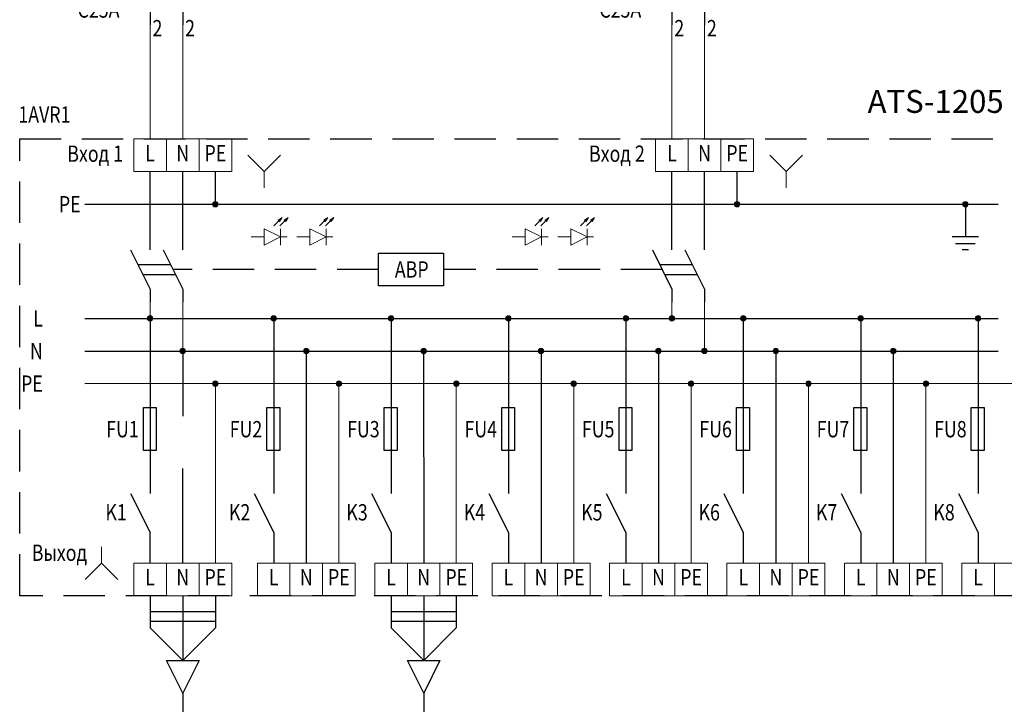
# Model space of a CAD drawing. Units: millimetres. Extents: x 4288 to 5323, y 2147 to 2441.
# Drawn here: x 4506 to 4656, y 2245 to 2350 of the extents above; entities that cross this region are included whole.
import ezdxf
from ezdxf.enums import TextEntityAlignment as Align

# ---------------------------------------------------------------- set-up
doc = ezdxf.new("R2010")
doc.units = ezdxf.units.MM
doc.linetypes.add('DASHED2', pattern=[9.525, 6.35, -3.175])
doc.layers.add('Существующее о', color=7, linetype='Continuous', lineweight=0)
doc.styles.get("Standard").update_dxf_attribs({"font": 'arial.ttf'})
pattern_1 = [(0, (-493.563, 786.5334), (0, 6.985), [5.08, -1.905]), (90, (-493.563, 786.5334), (-6.985, 4e-16), [5.08, -1.905])]
pattern_2 = [(0, (-493.563, 757.476), (0, 6.985), [5.08, -1.905]), (90, (-493.563, 757.476), (-6.985, 4e-16), [5.08, -1.905])]
pattern_3 = [(0, (-486.563, 757.476), (0, 6.985), [5.08, -1.905]), (90, (-486.563, 757.476), (-6.985, 4e-16), [5.08, -1.905])]
pattern_4 = [(0, (-453.563, 757.476), (0, 6.985), [5.08, -1.905]), (90, (-453.563, 757.476), (-6.985, 4e-16), [5.08, -1.905])]
pattern_5 = [(0, (-446.563, 757.476), (0, 6.985), [5.08, -1.905]), (90, (-446.563, 757.476), (-6.985, 4e-16), [5.08, -1.905])]

# ---------------------------------------------------------------- blocks, each defined once
blk = doc.blocks.new('*U6')
for p, q in [((0, -2), (0, 0)), ((5, -2), (5, 0)), ((-3, -2), (0, -8)), ((2, -2), (5, -8)), ((-2.06, -3.88), (-3.13, -4.42)), ((-3.13, -4.42), (-2.01, -6.66)), ((-1.88, -4.25), (3.12, -4.25)), ((-1.12, -5.75), (3.88, -5.75)), ((-0.94, -6.12), (-2.01, -6.66)), ((0, -8), (0, -10)), ((5, -8), (5, -10))]:
    blk.add_line(p, q)
at = {"width": 0.8}
for tag, p in [('НОМЕР_НОМИНАЛ_001', (-9.83, -4.67)), ('НОМЕР_НОМИНАЛ_002', (-9.57, -8.88))]:
    blk.add_attdef(tag, p, '', height=2.5, dxfattribs=at)
blk = doc.blocks.new('*U8')
for p, q in [((0, -2), (0, 0)), ((5, -2), (5, 0)), ((-3, -2), (0, -8)), ((2, -2), (5, -8)), ((-2.06, -3.88), (-3.13, -4.42)), ((-3.13, -4.42), (-2.01, -6.66)), ((-1.88, -4.25), (3.12, -4.25)), ((-1.12, -5.75), (3.88, -5.75)), ((-0.94, -6.12), (-2.01, -6.66)), ((0, -8), (0, -10)), ((5, -8), (5, -10))]:
    blk.add_line(p, q)
at = {"width": 0.8}
for tag, p in [('НОМЕР_НОМИНАЛ_001', (-9.83, -4.67)), ('НОМЕР_НОМИНАЛ_002', (-9.57, -8.88))]:
    blk.add_attdef(tag, p, '', height=2.5, dxfattribs=at)

msp = doc.modelspace()

# ---------------------------------------------------------------- hatches: boundary and pattern name
at = {"lineweight": 0}
h = msp.add_hatch(dxfattribs=at)
h.set_pattern_fill('ANGLE', color=256)
h.set_pattern_definition(pattern_1)
h.paths.add_polyline_path([(4545.73, 2348.24), (4545.13, 2347.87), (4545.25, 2347.76)])
h.paths.add_polyline_path([(4545.73, 2348.24), (4545.25, 2347.76), (4545.36, 2347.64)])
h = msp.add_hatch(dxfattribs=at)
h.set_pattern_fill('ANGLE', color=256)
h.set_pattern_definition(pattern_1)
h.paths.add_polyline_path([(4546.66, 2348.24), (4546.06, 2347.87), (4546.17, 2347.76)])
h.paths.add_polyline_path([(4546.66, 2348.24), (4546.17, 2347.76), (4546.29, 2347.64)])
h = msp.add_hatch(color=256, dxfattribs=at)
h.dxf.hatch_style = 1
h.paths.add_polyline_path([(4535.51, 2321.64, 0.414214), (4535.1, 2321.23), (4535.51, 2321.23)])
h.paths.add_polyline_path([(4535.51, 2321.23), (4535.92, 2321.23, 0.414214), (4535.51, 2321.64)])
h.paths.add_polyline_path([(4535.92, 2321.23), (4535.1, 2321.23, 1)])
h = msp.add_hatch(color=256, dxfattribs=at)
h.dxf.hatch_style = 1
h.paths.add_polyline_path([(4615.5, 2321.64, 0.414214), (4615.08, 2321.23), (4615.5, 2321.23)])
h.paths.add_polyline_path([(4615.5, 2321.23), (4615.91, 2321.23, 0.414214), (4615.5, 2321.64)])
h.paths.add_polyline_path([(4615.91, 2321.23), (4615.08, 2321.23, 1)])
h = msp.add_hatch(color=256, dxfattribs=at)
h.dxf.hatch_style = 1
h.paths.add_polyline_path([(4650.51, 2321.64, 0.414214), (4650.1, 2321.23), (4650.51, 2321.23)])
h.paths.add_polyline_path([(4650.51, 2321.23), (4650.92, 2321.23, 0.414214), (4650.51, 2321.64)])
h.paths.add_polyline_path([(4650.92, 2321.23), (4650.1, 2321.23, 1)])
h = msp.add_hatch(dxfattribs=at)
h.set_pattern_fill('ANGLE', color=256)
h.set_pattern_definition(pattern_2)
h.paths.add_polyline_path([(4545.73, 2319.18), (4545.13, 2318.81), (4545.25, 2318.7)])
h.paths.add_polyline_path([(4545.73, 2319.18), (4545.25, 2318.7), (4545.36, 2318.58)])
h = msp.add_hatch(dxfattribs=at)
h.set_pattern_fill('ANGLE', color=256)
h.set_pattern_definition(pattern_2)
h.paths.add_polyline_path([(4546.66, 2319.18), (4546.06, 2318.81), (4546.17, 2318.7)])
h.paths.add_polyline_path([(4546.66, 2319.18), (4546.17, 2318.7), (4546.29, 2318.58)])
h = msp.add_hatch(dxfattribs=at)
h.set_pattern_fill('ANGLE', color=256)
h.set_pattern_definition(pattern_3)
h.paths.add_polyline_path([(4552.73, 2319.18), (4552.13, 2318.81), (4552.25, 2318.7)])
h.paths.add_polyline_path([(4552.73, 2319.18), (4552.25, 2318.7), (4552.36, 2318.58)])
h = msp.add_hatch(dxfattribs=at)
h.set_pattern_fill('ANGLE', color=256)
h.set_pattern_definition(pattern_3)
h.paths.add_polyline_path([(4553.66, 2319.18), (4553.06, 2318.81), (4553.17, 2318.7)])
h.paths.add_polyline_path([(4553.66, 2319.18), (4553.17, 2318.7), (4553.29, 2318.58)])
h = msp.add_hatch(dxfattribs=at)
h.set_pattern_fill('ANGLE', color=256)
h.set_pattern_definition(pattern_4)
h.paths.add_polyline_path([(4585.73, 2319.18), (4585.13, 2318.81), (4585.25, 2318.7)])
h.paths.add_polyline_path([(4585.73, 2319.18), (4585.25, 2318.7), (4585.36, 2318.58)])
h = msp.add_hatch(dxfattribs=at)
h.set_pattern_fill('ANGLE', color=256)
h.set_pattern_definition(pattern_4)
h.paths.add_polyline_path([(4586.66, 2319.18), (4586.06, 2318.81), (4586.17, 2318.7)])
h.paths.add_polyline_path([(4586.66, 2319.18), (4586.17, 2318.7), (4586.29, 2318.58)])
h = msp.add_hatch(dxfattribs=at)
h.set_pattern_fill('ANGLE', color=256)
h.set_pattern_definition(pattern_5)
h.paths.add_polyline_path([(4592.73, 2319.18), (4592.13, 2318.81), (4592.25, 2318.7)])
h.paths.add_polyline_path([(4592.73, 2319.18), (4592.25, 2318.7), (4592.36, 2318.58)])
h = msp.add_hatch(dxfattribs=at)
h.set_pattern_fill('ANGLE', color=256)
h.set_pattern_definition(pattern_5)
h.paths.add_polyline_path([(4593.66, 2319.18), (4593.06, 2318.81), (4593.17, 2318.7)])
h.paths.add_polyline_path([(4593.66, 2319.18), (4593.17, 2318.7), (4593.29, 2318.58)])
h = msp.add_hatch(color=256, dxfattribs=at)
h.dxf.hatch_style = 1
h.paths.add_polyline_path([(4525.51, 2304.14, 0.414214), (4525.1, 2303.73), (4525.51, 2303.73)])
h.paths.add_polyline_path([(4525.51, 2303.73), (4525.92, 2303.73, 0.414214), (4525.51, 2304.14)])
h.paths.add_polyline_path([(4525.92, 2303.73), (4525.1, 2303.73, 1)])
h = msp.add_hatch(color=256, dxfattribs=at)
h.dxf.hatch_style = 1
h.paths.add_polyline_path([(4525.51, 2304.14, -0.414214), (4525.92, 2303.73), (4525.51, 2303.73)])
h.paths.add_polyline_path([(4525.51, 2303.73), (4525.1, 2303.73, -0.414214), (4525.51, 2304.14)])
h.paths.add_polyline_path([(4525.1, 2303.73), (4525.92, 2303.73, -1)])
h = msp.add_hatch(color=256, dxfattribs=at)
h.dxf.hatch_style = 1
h.paths.add_polyline_path([(4544.45, 2304.14, 0.414214), (4544.04, 2303.73), (4544.45, 2303.73)])
h.paths.add_polyline_path([(4544.45, 2303.73), (4544.86, 2303.73, 0.414214), (4544.45, 2304.14)])
h.paths.add_polyline_path([(4544.86, 2303.73), (4544.04, 2303.73, 1)])
h = msp.add_hatch(color=256, dxfattribs=at)
h.dxf.hatch_style = 1
h.paths.add_polyline_path([(4544.45, 2304.14, -0.414214), (4544.86, 2303.73), (4544.45, 2303.73)])
h.paths.add_polyline_path([(4544.45, 2303.73), (4544.04, 2303.73, -0.414214), (4544.45, 2304.14)])
h.paths.add_polyline_path([(4544.04, 2303.73), (4544.86, 2303.73, -1)])
h = msp.add_hatch(color=256, dxfattribs=at)
h.dxf.hatch_style = 1
h.paths.add_polyline_path([(4562.45, 2304.14, 0.414214), (4562.04, 2303.73), (4562.45, 2303.73)])
h.paths.add_polyline_path([(4562.45, 2303.73), (4562.86, 2303.73, 0.414214), (4562.45, 2304.14)])
h.paths.add_polyline_path([(4562.86, 2303.73), (4562.04, 2303.73, 1)])
h = msp.add_hatch(color=256, dxfattribs=at)
h.dxf.hatch_style = 1
h.paths.add_polyline_path([(4562.45, 2304.14, -0.414214), (4562.86, 2303.73), (4562.45, 2303.73)])
h.paths.add_polyline_path([(4562.45, 2303.73), (4562.04, 2303.73, -0.414214), (4562.45, 2304.14)])
h.paths.add_polyline_path([(4562.04, 2303.73), (4562.86, 2303.73, -1)])
h = msp.add_hatch(color=256, dxfattribs=at)
h.dxf.hatch_style = 1
h.paths.add_polyline_path([(4580.45, 2304.14, 0.414214), (4580.04, 2303.73), (4580.45, 2303.73)])
h.paths.add_polyline_path([(4580.45, 2303.73), (4580.86, 2303.73, 0.414214), (4580.45, 2304.14)])
h.paths.add_polyline_path([(4580.86, 2303.73), (4580.04, 2303.73, 1)])
h = msp.add_hatch(color=256, dxfattribs=at)
h.dxf.hatch_style = 1
h.paths.add_polyline_path([(4580.45, 2304.14, -0.414214), (4580.86, 2303.73), (4580.45, 2303.73)])
h.paths.add_polyline_path([(4580.45, 2303.73), (4580.04, 2303.73, -0.414214), (4580.45, 2304.14)])
h.paths.add_polyline_path([(4580.04, 2303.73), (4580.86, 2303.73, -1)])
h = msp.add_hatch(color=256, dxfattribs=at)
h.dxf.hatch_style = 1
h.paths.add_polyline_path([(4598.45, 2304.14, 0.414214), (4598.04, 2303.73), (4598.45, 2303.73)])
h.paths.add_polyline_path([(4598.45, 2303.73), (4598.86, 2303.73, 0.414214), (4598.45, 2304.14)])
h.paths.add_polyline_path([(4598.86, 2303.73), (4598.04, 2303.73, 1)])
h = msp.add_hatch(color=256, dxfattribs=at)
h.dxf.hatch_style = 1
h.paths.add_polyline_path([(4598.45, 2304.14, -0.414214), (4598.86, 2303.73), (4598.45, 2303.73)])
h.paths.add_polyline_path([(4598.45, 2303.73), (4598.04, 2303.73, -0.414214), (4598.45, 2304.14)])
h.paths.add_polyline_path([(4598.04, 2303.73), (4598.86, 2303.73, -1)])
h = msp.add_hatch(color=256, dxfattribs=at)
h.dxf.hatch_style = 1
h.paths.add_polyline_path([(4605.51, 2304.16, 0.414214), (4605.1, 2303.75), (4605.51, 2303.75)])
h.paths.add_polyline_path([(4605.51, 2303.75), (4605.92, 2303.75, 0.414214), (4605.51, 2304.16)])
h.paths.add_polyline_path([(4605.92, 2303.75), (4605.1, 2303.75, 1)])
h = msp.add_hatch(color=256, dxfattribs=at)
h.dxf.hatch_style = 1
h.paths.add_polyline_path([(4605.51, 2304.16, -0.414214), (4605.92, 2303.75), (4605.51, 2303.75)])
h.paths.add_polyline_path([(4605.51, 2303.75), (4605.1, 2303.75, -0.414214), (4605.51, 2304.16)])
h.paths.add_polyline_path([(4605.1, 2303.75), (4605.92, 2303.75, -1)])
h = msp.add_hatch(color=256, dxfattribs=at)
h.dxf.hatch_style = 1
h.paths.add_polyline_path([(4605.51, 2304.15, 0.414214), (4605.1, 2303.74), (4605.51, 2303.74)])
h.paths.add_polyline_path([(4605.51, 2303.74), (4605.92, 2303.74, 0.414214), (4605.51, 2304.15)])
h.paths.add_polyline_path([(4605.92, 2303.74), (4605.1, 2303.74, 1)])
h = msp.add_hatch(color=256, dxfattribs=at)
h.dxf.hatch_style = 1
h.paths.add_polyline_path([(4605.51, 2304.15, -0.414214), (4605.92, 2303.74), (4605.51, 2303.74)])
h.paths.add_polyline_path([(4605.51, 2303.74), (4605.1, 2303.74, -0.414214), (4605.51, 2304.15)])
h.paths.add_polyline_path([(4605.1, 2303.74), (4605.92, 2303.74, -1)])
h = msp.add_hatch(color=256, dxfattribs=at)
h.dxf.hatch_style = 1
h.paths.add_polyline_path([(4616.45, 2304.15, 0.414214), (4616.04, 2303.74), (4616.45, 2303.74)])
h.paths.add_polyline_path([(4616.45, 2303.74), (4616.86, 2303.74, 0.414214), (4616.45, 2304.15)])
h.paths.add_polyline_path([(4616.86, 2303.74), (4616.04, 2303.74, 1)])
h = msp.add_hatch(color=256, dxfattribs=at)
h.dxf.hatch_style = 1
h.paths.add_polyline_path([(4616.45, 2304.15, -0.414214), (4616.86, 2303.74), (4616.45, 2303.74)])
h.paths.add_polyline_path([(4616.45, 2303.74), (4616.04, 2303.74, -0.414214), (4616.45, 2304.15)])
h.paths.add_polyline_path([(4616.04, 2303.74), (4616.86, 2303.74, -1)])
h = msp.add_hatch(color=256, dxfattribs=at)
h.dxf.hatch_style = 1
h.paths.add_polyline_path([(4616.45, 2304.14, 0.414214), (4616.04, 2303.73), (4616.45, 2303.73)])
h.paths.add_polyline_path([(4616.45, 2303.73), (4616.86, 2303.73, 0.414214), (4616.45, 2304.14)])
h.paths.add_polyline_path([(4616.86, 2303.73), (4616.04, 2303.73, 1)])
h = msp.add_hatch(color=256, dxfattribs=at)
h.dxf.hatch_style = 1
h.paths.add_polyline_path([(4616.45, 2304.14, -0.414214), (4616.86, 2303.73), (4616.45, 2303.73)])
h.paths.add_polyline_path([(4616.45, 2303.73), (4616.04, 2303.73, -0.414214), (4616.45, 2304.14)])
h.paths.add_polyline_path([(4616.04, 2303.73), (4616.86, 2303.73, -1)])
h = msp.add_hatch(color=256, dxfattribs=at)
h.dxf.hatch_style = 1
h.paths.add_polyline_path([(4634.45, 2304.15, 0.414214), (4634.04, 2303.74), (4634.45, 2303.74)])
h.paths.add_polyline_path([(4634.45, 2303.74), (4634.86, 2303.74, 0.414214), (4634.45, 2304.15)])
h.paths.add_polyline_path([(4634.86, 2303.74), (4634.04, 2303.74, 1)])
h = msp.add_hatch(color=256, dxfattribs=at)
h.dxf.hatch_style = 1
h.paths.add_polyline_path([(4634.45, 2304.15, -0.414214), (4634.86, 2303.74), (4634.45, 2303.74)])
h.paths.add_polyline_path([(4634.45, 2303.74), (4634.04, 2303.74, -0.414214), (4634.45, 2304.15)])
h.paths.add_polyline_path([(4634.04, 2303.74), (4634.86, 2303.74, -1)])
h = msp.add_hatch(color=256, dxfattribs=at)
h.dxf.hatch_style = 1
h.paths.add_polyline_path([(4652.45, 2304.15, 0.414214), (4652.04, 2303.74), (4652.45, 2303.74)])
h.paths.add_polyline_path([(4652.45, 2303.74), (4652.86, 2303.74, 0.414214), (4652.45, 2304.15)])
h.paths.add_polyline_path([(4652.86, 2303.74), (4652.04, 2303.74, 1)])
h = msp.add_hatch(color=256, dxfattribs=at)
h.dxf.hatch_style = 1
h.paths.add_polyline_path([(4652.45, 2304.15, -0.414214), (4652.86, 2303.74), (4652.45, 2303.74)])
h.paths.add_polyline_path([(4652.45, 2303.74), (4652.04, 2303.74, -0.414214), (4652.45, 2304.15)])
h.paths.add_polyline_path([(4652.04, 2303.74), (4652.86, 2303.74, -1)])
h = msp.add_hatch(color=256, dxfattribs=at)
h.dxf.hatch_style = 1
h.paths.add_polyline_path([(4530.5, 2299.14, 0.414214), (4530.08, 2298.73), (4530.5, 2298.73)])
h.paths.add_polyline_path([(4530.5, 2298.73), (4530.91, 2298.73, 0.414214), (4530.5, 2299.14)])
h.paths.add_polyline_path([(4530.91, 2298.73), (4530.08, 2298.73, 1)])
h = msp.add_hatch(color=256, dxfattribs=at)
h.dxf.hatch_style = 1
h.paths.add_polyline_path([(4530.5, 2299.14, -0.414214), (4530.91, 2298.73), (4530.5, 2298.73)])
h.paths.add_polyline_path([(4530.5, 2298.73), (4530.08, 2298.73, -0.414214), (4530.5, 2299.14)])
h.paths.add_polyline_path([(4530.08, 2298.73), (4530.91, 2298.73, -1)])
h = msp.add_hatch(color=256, dxfattribs=at)
h.dxf.hatch_style = 1
h.paths.add_polyline_path([(4549.44, 2299.14, 0.414214), (4549.02, 2298.73), (4549.44, 2298.73)])
h.paths.add_polyline_path([(4549.44, 2298.73), (4549.85, 2298.73, 0.414214), (4549.44, 2299.14)])
h.paths.add_polyline_path([(4549.85, 2298.73), (4549.02, 2298.73, 1)])
h = msp.add_hatch(color=256, dxfattribs=at)
h.dxf.hatch_style = 1
h.paths.add_polyline_path([(4549.44, 2299.14, -0.414214), (4549.85, 2298.73), (4549.44, 2298.73)])
h.paths.add_polyline_path([(4549.44, 2298.73), (4549.02, 2298.73, -0.414214), (4549.44, 2299.14)])
h.paths.add_polyline_path([(4549.02, 2298.73), (4549.85, 2298.73, -1)])
h = msp.add_hatch(color=256, dxfattribs=at)
h.dxf.hatch_style = 1
h.paths.add_polyline_path([(4567.44, 2299.14, 0.414214), (4567.02, 2298.73), (4567.44, 2298.73)])
h.paths.add_polyline_path([(4567.44, 2298.73), (4567.85, 2298.73, 0.414214), (4567.44, 2299.14)])
h.paths.add_polyline_path([(4567.85, 2298.73), (4567.02, 2298.73, 1)])
h = msp.add_hatch(color=256, dxfattribs=at)
h.dxf.hatch_style = 1
h.paths.add_polyline_path([(4567.44, 2299.14, -0.414214), (4567.85, 2298.73), (4567.44, 2298.73)])
h.paths.add_polyline_path([(4567.44, 2298.73), (4567.02, 2298.73, -0.414214), (4567.44, 2299.14)])
h.paths.add_polyline_path([(4567.02, 2298.73), (4567.85, 2298.73, -1)])
h = msp.add_hatch(color=256, dxfattribs=at)
h.dxf.hatch_style = 1
h.paths.add_polyline_path([(4585.44, 2299.14, 0.414214), (4585.02, 2298.73), (4585.44, 2298.73)])
h.paths.add_polyline_path([(4585.44, 2298.73), (4585.85, 2298.73, 0.414214), (4585.44, 2299.14)])
h.paths.add_polyline_path([(4585.85, 2298.73), (4585.02, 2298.73, 1)])
h = msp.add_hatch(color=256, dxfattribs=at)
h.dxf.hatch_style = 1
h.paths.add_polyline_path([(4585.44, 2299.14, -0.414214), (4585.85, 2298.73), (4585.44, 2298.73)])
h.paths.add_polyline_path([(4585.44, 2298.73), (4585.02, 2298.73, -0.414214), (4585.44, 2299.14)])
h.paths.add_polyline_path([(4585.02, 2298.73), (4585.85, 2298.73, -1)])
h = msp.add_hatch(color=256, dxfattribs=at)
h.dxf.hatch_style = 1
h.paths.add_polyline_path([(4603.44, 2299.14, 0.414214), (4603.02, 2298.73), (4603.44, 2298.73)])
h.paths.add_polyline_path([(4603.44, 2298.73), (4603.85, 2298.73, 0.414214), (4603.44, 2299.14)])
h.paths.add_polyline_path([(4603.85, 2298.73), (4603.02, 2298.73, 1)])
h = msp.add_hatch(color=256, dxfattribs=at)
h.dxf.hatch_style = 1
h.paths.add_polyline_path([(4603.44, 2299.14, -0.414214), (4603.85, 2298.73), (4603.44, 2298.73)])
h.paths.add_polyline_path([(4603.44, 2298.73), (4603.02, 2298.73, -0.414214), (4603.44, 2299.14)])
h.paths.add_polyline_path([(4603.02, 2298.73), (4603.85, 2298.73, -1)])
h = msp.add_hatch(color=256, dxfattribs=at)
h.dxf.hatch_style = 1
h.paths.add_polyline_path([(4610.5, 2299.16, 0.414214), (4610.08, 2298.75), (4610.5, 2298.75)])
h.paths.add_polyline_path([(4610.5, 2298.75), (4610.91, 2298.75, 0.414214), (4610.5, 2299.16)])
h.paths.add_polyline_path([(4610.91, 2298.75), (4610.08, 2298.75, 1)])
h = msp.add_hatch(color=256, dxfattribs=at)
h.dxf.hatch_style = 1
h.paths.add_polyline_path([(4610.5, 2299.16, -0.414214), (4610.91, 2298.75), (4610.5, 2298.75)])
h.paths.add_polyline_path([(4610.5, 2298.75), (4610.08, 2298.75, -0.414214), (4610.5, 2299.16)])
h.paths.add_polyline_path([(4610.08, 2298.75), (4610.91, 2298.75, -1)])
h = msp.add_hatch(color=256, dxfattribs=at)
h.dxf.hatch_style = 1
h.paths.add_polyline_path([(4610.5, 2299.15, 0.414214), (4610.08, 2298.74), (4610.5, 2298.74)])
h.paths.add_polyline_path([(4610.5, 2298.74), (4610.91, 2298.74, 0.414214), (4610.5, 2299.15)])
h.paths.add_polyline_path([(4610.91, 2298.74), (4610.08, 2298.74, 1)])
h = msp.add_hatch(color=256, dxfattribs=at)
h.dxf.hatch_style = 1
h.paths.add_polyline_path([(4610.5, 2299.15, -0.414214), (4610.91, 2298.74), (4610.5, 2298.74)])
h.paths.add_polyline_path([(4610.5, 2298.74), (4610.08, 2298.74, -0.414214), (4610.5, 2299.15)])
h.paths.add_polyline_path([(4610.08, 2298.74), (4610.91, 2298.74, -1)])
h = msp.add_hatch(color=256, dxfattribs=at)
h.dxf.hatch_style = 1
h.paths.add_polyline_path([(4621.44, 2299.15, 0.414214), (4621.02, 2298.74), (4621.44, 2298.74)])
h.paths.add_polyline_path([(4621.44, 2298.74), (4621.85, 2298.74, 0.414214), (4621.44, 2299.15)])
h.paths.add_polyline_path([(4621.85, 2298.74), (4621.02, 2298.74, 1)])
h = msp.add_hatch(color=256, dxfattribs=at)
h.dxf.hatch_style = 1
h.paths.add_polyline_path([(4621.44, 2299.15, -0.414214), (4621.85, 2298.74), (4621.44, 2298.74)])
h.paths.add_polyline_path([(4621.44, 2298.74), (4621.02, 2298.74, -0.414214), (4621.44, 2299.15)])
h.paths.add_polyline_path([(4621.02, 2298.74), (4621.85, 2298.74, -1)])
h = msp.add_hatch(color=256, dxfattribs=at)
h.dxf.hatch_style = 1
h.paths.add_polyline_path([(4621.44, 2299.14, 0.414214), (4621.02, 2298.73), (4621.44, 2298.73)])
h.paths.add_polyline_path([(4621.44, 2298.73), (4621.85, 2298.73, 0.414214), (4621.44, 2299.14)])
h.paths.add_polyline_path([(4621.85, 2298.73), (4621.02, 2298.73, 1)])
h = msp.add_hatch(color=256, dxfattribs=at)
h.dxf.hatch_style = 1
h.paths.add_polyline_path([(4621.44, 2299.14, -0.414214), (4621.85, 2298.73), (4621.44, 2298.73)])
h.paths.add_polyline_path([(4621.44, 2298.73), (4621.02, 2298.73, -0.414214), (4621.44, 2299.14)])
h.paths.add_polyline_path([(4621.02, 2298.73), (4621.85, 2298.73, -1)])
h = msp.add_hatch(color=256, dxfattribs=at)
h.dxf.hatch_style = 1
h.paths.add_polyline_path([(4639.44, 2299.15, 0.414214), (4639.02, 2298.74), (4639.44, 2298.74)])
h.paths.add_polyline_path([(4639.44, 2298.74), (4639.85, 2298.74, 0.414214), (4639.44, 2299.15)])
h.paths.add_polyline_path([(4639.85, 2298.74), (4639.02, 2298.74, 1)])
h = msp.add_hatch(color=256, dxfattribs=at)
h.dxf.hatch_style = 1
h.paths.add_polyline_path([(4639.44, 2299.15, -0.414214), (4639.85, 2298.74), (4639.44, 2298.74)])
h.paths.add_polyline_path([(4639.44, 2298.74), (4639.02, 2298.74, -0.414214), (4639.44, 2299.15)])
h.paths.add_polyline_path([(4639.02, 2298.74), (4639.85, 2298.74, -1)])
h = msp.add_hatch(color=256, dxfattribs=at)
h.dxf.hatch_style = 1
h.paths.add_polyline_path([(4535.51, 2294.14, 0.414214), (4535.1, 2293.73), (4535.51, 2293.73)])
h.paths.add_polyline_path([(4535.51, 2293.73), (4535.92, 2293.73, 0.414214), (4535.51, 2294.14)])
h.paths.add_polyline_path([(4535.92, 2293.73), (4535.1, 2293.73, 1)])
h = msp.add_hatch(color=256, dxfattribs=at)
h.dxf.hatch_style = 1
h.paths.add_polyline_path([(4535.51, 2294.14, -0.414214), (4535.92, 2293.73), (4535.51, 2293.73)])
h.paths.add_polyline_path([(4535.51, 2293.73), (4535.1, 2293.73, -0.414214), (4535.51, 2294.14)])
h.paths.add_polyline_path([(4535.1, 2293.73), (4535.92, 2293.73, -1)])
h = msp.add_hatch(color=256, dxfattribs=at)
h.dxf.hatch_style = 1
h.paths.add_polyline_path([(4554.45, 2294.14, 0.414214), (4554.04, 2293.73), (4554.45, 2293.73)])
h.paths.add_polyline_path([(4554.45, 2293.73), (4554.86, 2293.73, 0.414214), (4554.45, 2294.14)])
h.paths.add_polyline_path([(4554.86, 2293.73), (4554.04, 2293.73, 1)])
h = msp.add_hatch(color=256, dxfattribs=at)
h.dxf.hatch_style = 1
h.paths.add_polyline_path([(4554.45, 2294.14, -0.414214), (4554.86, 2293.73), (4554.45, 2293.73)])
h.paths.add_polyline_path([(4554.45, 2293.73), (4554.04, 2293.73, -0.414214), (4554.45, 2294.14)])
h.paths.add_polyline_path([(4554.04, 2293.73), (4554.86, 2293.73, -1)])
h = msp.add_hatch(color=256, dxfattribs=at)
h.dxf.hatch_style = 1
h.paths.add_polyline_path([(4572.45, 2294.14, 0.414214), (4572.04, 2293.73), (4572.45, 2293.73)])
h.paths.add_polyline_path([(4572.45, 2293.73), (4572.86, 2293.73, 0.414214), (4572.45, 2294.14)])
h.paths.add_polyline_path([(4572.86, 2293.73), (4572.04, 2293.73, 1)])
h = msp.add_hatch(color=256, dxfattribs=at)
h.dxf.hatch_style = 1
h.paths.add_polyline_path([(4572.45, 2294.14, -0.414214), (4572.86, 2293.73), (4572.45, 2293.73)])
h.paths.add_polyline_path([(4572.45, 2293.73), (4572.04, 2293.73, -0.414214), (4572.45, 2294.14)])
h.paths.add_polyline_path([(4572.04, 2293.73), (4572.86, 2293.73, -1)])
h = msp.add_hatch(color=256, dxfattribs=at)
h.dxf.hatch_style = 1
h.paths.add_polyline_path([(4590.45, 2294.14, 0.414214), (4590.04, 2293.73), (4590.45, 2293.73)])
h.paths.add_polyline_path([(4590.45, 2293.73), (4590.86, 2293.73, 0.414214), (4590.45, 2294.14)])
h.paths.add_polyline_path([(4590.86, 2293.73), (4590.04, 2293.73, 1)])
h = msp.add_hatch(color=256, dxfattribs=at)
h.dxf.hatch_style = 1
h.paths.add_polyline_path([(4590.45, 2294.14, -0.414214), (4590.86, 2293.73), (4590.45, 2293.73)])
h.paths.add_polyline_path([(4590.45, 2293.73), (4590.04, 2293.73, -0.414214), (4590.45, 2294.14)])
h.paths.add_polyline_path([(4590.04, 2293.73), (4590.86, 2293.73, -1)])
h = msp.add_hatch(color=256, dxfattribs=at)
h.dxf.hatch_style = 1
h.paths.add_polyline_path([(4608.45, 2294.14, 0.414214), (4608.04, 2293.73), (4608.45, 2293.73)])
h.paths.add_polyline_path([(4608.45, 2293.73), (4608.86, 2293.73, 0.414214), (4608.45, 2294.14)])
h.paths.add_polyline_path([(4608.86, 2293.73), (4608.04, 2293.73, 1)])
h = msp.add_hatch(color=256, dxfattribs=at)
h.dxf.hatch_style = 1
h.paths.add_polyline_path([(4608.45, 2294.14, -0.414214), (4608.86, 2293.73), (4608.45, 2293.73)])
h.paths.add_polyline_path([(4608.45, 2293.73), (4608.04, 2293.73, -0.414214), (4608.45, 2294.14)])
h.paths.add_polyline_path([(4608.04, 2293.73), (4608.86, 2293.73, -1)])
h = msp.add_hatch(color=256, dxfattribs=at)
h.dxf.hatch_style = 1
h.paths.add_polyline_path([(4626.45, 2294.14, 0.414214), (4626.04, 2293.73), (4626.45, 2293.73)])
h.paths.add_polyline_path([(4626.45, 2293.73), (4626.86, 2293.73, 0.414214), (4626.45, 2294.14)])
h.paths.add_polyline_path([(4626.86, 2293.73), (4626.04, 2293.73, 1)])
h = msp.add_hatch(color=256, dxfattribs=at)
h.dxf.hatch_style = 1
h.paths.add_polyline_path([(4626.45, 2294.14, -0.414214), (4626.86, 2293.73), (4626.45, 2293.73)])
h.paths.add_polyline_path([(4626.45, 2293.73), (4626.04, 2293.73, -0.414214), (4626.45, 2294.14)])
h.paths.add_polyline_path([(4626.04, 2293.73), (4626.86, 2293.73, -1)])
h = msp.add_hatch(color=256, dxfattribs=at)
h.dxf.hatch_style = 1
h.paths.add_polyline_path([(4626.45, 2294.14, 0.414214), (4626.04, 2293.73), (4626.45, 2293.73)])
h.paths.add_polyline_path([(4626.45, 2293.73), (4626.86, 2293.73, 0.414214), (4626.45, 2294.14)])
h.paths.add_polyline_path([(4626.86, 2293.73), (4626.04, 2293.73, 1)])
h = msp.add_hatch(color=256, dxfattribs=at)
h.dxf.hatch_style = 1
h.paths.add_polyline_path([(4626.45, 2294.14, -0.414214), (4626.86, 2293.73), (4626.45, 2293.73)])
h.paths.add_polyline_path([(4626.45, 2293.73), (4626.04, 2293.73, -0.414214), (4626.45, 2294.14)])
h.paths.add_polyline_path([(4626.04, 2293.73), (4626.86, 2293.73, -1)])
h = msp.add_hatch(color=256, dxfattribs=at)
h.dxf.hatch_style = 1
h.paths.add_polyline_path([(4644.45, 2294.14, 0.414214), (4644.04, 2293.73), (4644.45, 2293.73)])
h.paths.add_polyline_path([(4644.45, 2293.73), (4644.86, 2293.73, 0.414214), (4644.45, 2294.14)])
h.paths.add_polyline_path([(4644.86, 2293.73), (4644.04, 2293.73, 1)])
h = msp.add_hatch(color=256, dxfattribs=at)
h.dxf.hatch_style = 1
h.paths.add_polyline_path([(4644.45, 2294.14, -0.414214), (4644.86, 2293.73), (4644.45, 2293.73)])
h.paths.add_polyline_path([(4644.45, 2293.73), (4644.04, 2293.73, -0.414214), (4644.45, 2294.14)])
h.paths.add_polyline_path([(4644.04, 2293.73), (4644.86, 2293.73, -1)])

# ---------------------------------------------------------------- linework, layer by layer
for p, q in [((4525.51, 2348.73), (4525.51, 2331.23)), ((4530.51, 2348.73), (4530.51, 2331.23)), ((4605.51, 2348.73), (4605.51, 2331.23)), ((4610.51, 2348.73), (4610.51, 2331.23)), ((4543.01, 2326.23), (4540.51, 2328.73)), ((4543.01, 2326.23), (4545.51, 2328.73)), ((4623.01, 2326.23), (4620.51, 2328.73)), ((4623.01, 2326.23), (4625.51, 2328.73)), ((4543.01, 2326.23), (4543.01, 2323.73)), ((4623.01, 2326.23), (4623.01, 2323.73)), ((4545.73, 2319.18), (4544.48, 2317.93)), ((4545.73, 2319.18), (4545.13, 2318.81)), ((4545.13, 2318.81), (4545.25, 2318.7)), ((4545.73, 2319.18), (4545.36, 2318.58)), ((4546.66, 2319.18), (4545.41, 2317.93)), ((4546.66, 2319.18), (4546.06, 2318.81)), ((4546.66, 2319.18), (4546.06, 2318.81)), ((4546.06, 2318.81), (4546.17, 2318.7)), ((4546.06, 2318.81), (4546.17, 2318.7)), ((4546.66, 2319.18), (4546.29, 2318.58)), ((4546.66, 2319.18), (4546.29, 2318.58)), ((4552.73, 2319.18), (4551.48, 2317.93)), ((4552.73, 2319.18), (4552.13, 2318.81)), ((4552.13, 2318.81), (4552.25, 2318.7)), ((4552.73, 2319.18), (4552.36, 2318.58)), ((4553.66, 2319.18), (4552.41, 2317.93)), ((4553.66, 2319.18), (4553.06, 2318.81)), ((4553.66, 2319.18), (4553.06, 2318.81)), ((4553.06, 2318.81), (4553.17, 2318.7)), ((4553.06, 2318.81), (4553.17, 2318.7)), ((4553.66, 2319.18), (4553.29, 2318.58)), ((4553.66, 2319.18), (4553.29, 2318.58)), ((4585.73, 2319.18), (4584.48, 2317.93)), ((4585.73, 2319.18), (4585.13, 2318.81)), ((4585.13, 2318.81), (4585.25, 2318.7)), ((4585.73, 2319.18), (4585.36, 2318.58)), ((4586.66, 2319.18), (4585.41, 2317.93)), ((4586.66, 2319.18), (4586.06, 2318.81)), ((4586.66, 2319.18), (4586.06, 2318.81)), ((4586.06, 2318.81), (4586.17, 2318.7)), ((4586.06, 2318.81), (4586.17, 2318.7)), ((4586.66, 2319.18), (4586.29, 2318.58)), ((4586.66, 2319.18), (4586.29, 2318.58)), ((4592.73, 2319.18), (4591.48, 2317.93)), ((4592.73, 2319.18), (4592.13, 2318.81)), ((4592.13, 2318.81), (4592.25, 2318.7)), ((4592.73, 2319.18), (4592.36, 2318.58)), ((4593.66, 2319.18), (4592.41, 2317.93)), ((4593.66, 2319.18), (4593.06, 2318.81)), ((4593.66, 2319.18), (4593.06, 2318.81)), ((4593.06, 2318.81), (4593.17, 2318.7)), ((4593.06, 2318.81), (4593.17, 2318.7)), ((4593.66, 2319.18), (4593.29, 2318.58)), ((4593.66, 2319.18), (4593.29, 2318.58)), ((4543.01, 2317.48), (4543.01, 2314.98)), ((4545.51, 2316.23), (4543.01, 2317.48)), ((4545.36, 2318.58), (4545.25, 2318.7)), ((4545.51, 2317.48), (4545.51, 2314.98)), ((4546.29, 2318.58), (4546.17, 2318.7)), ((4546.29, 2318.58), (4546.17, 2318.7)), ((4550.01, 2317.48), (4550.01, 2314.98)), ((4552.51, 2316.23), (4550.01, 2317.48)), ((4552.36, 2318.58), (4552.25, 2318.7)), ((4552.51, 2317.48), (4552.51, 2314.98)), ((4553.29, 2318.58), (4553.17, 2318.7)), ((4553.29, 2318.58), (4553.17, 2318.7)), ((4583.01, 2317.48), (4583.01, 2314.98)), ((4585.51, 2316.23), (4583.01, 2317.48)), ((4585.36, 2318.58), (4585.25, 2318.7)), ((4585.51, 2317.48), (4585.51, 2314.98)), ((4586.29, 2318.58), (4586.17, 2318.7)), ((4586.29, 2318.58), (4586.17, 2318.7)), ((4590.01, 2317.48), (4590.01, 2314.98)), ((4592.51, 2316.23), (4590.01, 2317.48)), ((4592.36, 2318.58), (4592.25, 2318.7)), ((4592.51, 2317.48), (4592.51, 2314.98)), ((4593.29, 2318.58), (4593.17, 2318.7)), ((4593.29, 2318.58), (4593.17, 2318.7)), ((4543.01, 2316.23), (4541.01, 2316.23)), ((4543.01, 2314.98), (4545.51, 2316.23)), ((4545.51, 2316.23), (4546.51, 2316.23)), ((4550.01, 2316.23), (4548.01, 2316.23)), ((4550.01, 2314.98), (4552.51, 2316.23)), ((4552.51, 2316.23), (4553.51, 2316.23)), ((4583.01, 2316.23), (4581.01, 2316.23)), ((4583.01, 2314.98), (4585.51, 2316.23)), ((4585.51, 2316.23), (4586.51, 2316.23)), ((4590.01, 2316.23), (4588.01, 2316.23)), ((4590.01, 2314.98), (4592.51, 2316.23)), ((4592.51, 2316.23), (4593.51, 2316.23)), ((4518.07, 2266.23), (4518.07, 2268.73)), ((4518.07, 2266.23), (4515.57, 2263.73)), ((4518.07, 2266.23), (4520.57, 2263.73))]:
    msp.add_line(p, q, dxfattribs=at)
at = {"linetype": 'DASHED2', "transparency": 33554687}
for p, q in [((4505.51, 2331.23), (4680.51, 2331.23)), ((4505.51, 2261.23), (4505.51, 2331.23)), ((4560.51, 2311.23), (4529.01, 2311.23)), ((4604.01, 2311.23), (4570.51, 2311.23)), ((4680.51, 2261.23), (4505.51, 2261.23))]:
    msp.add_line(p, q, dxfattribs=at)
for p, q in [((4525.51, 2316.23), (4525.51, 2326.23)), ((4530.51, 2316.23), (4530.51, 2326.23)), ((4535.51, 2321.23), (4535.51, 2326.23)), ((4605.51, 2316.23), (4605.51, 2326.23)), ((4610.51, 2315.73), (4610.51, 2326.23)), ((4615.5, 2321.23), (4615.51, 2326.23)), ((4650.51, 2321.23), (4650.51, 2316.23)), ((4525.51, 2314.23), (4525.51, 2316.23)), ((4530.51, 2314.23), (4530.51, 2316.23)), ((4605.51, 2314.23), (4605.51, 2316.23)), ((4610.51, 2314.23), (4610.51, 2316.23)), ((4652.5, 2316.23), (4648.5, 2316.23)), ((4522.51, 2314.23), (4525.51, 2308.23)), ((4527.51, 2314.23), (4530.51, 2308.23)), ((4602.51, 2314.23), (4605.51, 2308.23)), ((4607.51, 2314.23), (4610.51, 2308.23)), ((4649, 2315.23), (4652, 2315.23)), ((4651, 2314.23), (4650, 2314.23)), ((4523.63, 2311.98), (4528.63, 2311.98)), ((4603.63, 2311.98), (4608.63, 2311.98)), ((4524.38, 2310.48), (4529.38, 2310.48)), ((4604.38, 2310.48), (4609.38, 2310.48)), ((4525.51, 2308.23), (4525.51, 2306.23)), ((4530.51, 2308.23), (4530.51, 2306.23)), ((4605.51, 2308.23), (4605.51, 2306.23)), ((4610.51, 2308.23), (4610.51, 2306.23)), ((4515.51, 2303.73), (4655.51, 2303.73)), ((4525.51, 2303.73), (4525.51, 2276.88)), ((4544.45, 2303.73), (4544.45, 2276.88)), ((4562.45, 2303.73), (4562.45, 2276.88)), ((4580.45, 2303.73), (4580.45, 2276.88)), ((4598.45, 2303.73), (4598.45, 2276.88)), ((4616.45, 2303.74), (4616.45, 2276.89)), ((4616.45, 2303.73), (4616.45, 2276.88)), ((4634.45, 2303.74), (4634.45, 2276.89)), ((4652.45, 2303.74), (4652.45, 2276.89)), ((4515.51, 2298.73), (4655.51, 2298.73)), ((4530.5, 2298.73), (4530.5, 2288.73)), ((4549.45, 2298.73), (4549.45, 2266.23)), ((4567.44, 2298.73), (4567.45, 2266.23)), ((4585.44, 2298.73), (4585.45, 2266.23)), ((4603.44, 2298.73), (4603.45, 2266.23)), ((4621.44, 2298.73), (4621.45, 2266.23)), ((4621.45, 2298.73), (4621.45, 2266.23)), ((4639.45, 2298.73), (4639.45, 2266.23)), ((4515.51, 2293.73), (4674.32, 2293.82)), ((4522.51, 2276.89), (4525.51, 2270.89)), ((4541.45, 2276.89), (4544.45, 2270.89)), ((4559.45, 2276.89), (4562.45, 2270.89)), ((4577.45, 2276.89), (4580.45, 2270.89)), ((4595.45, 2276.89), (4598.45, 2270.89)), ((4613.45, 2276.89), (4616.45, 2270.89)), ((4613.45, 2276.89), (4616.45, 2270.89)), ((4631.45, 2276.89), (4634.45, 2270.89)), ((4649.45, 2276.89), (4652.45, 2270.89)), ((4544.45, 2270.89), (4544.45, 2266.23)), ((4562.45, 2270.89), (4562.45, 2266.23)), ((4580.45, 2270.89), (4580.45, 2266.23)), ((4598.45, 2270.89), (4598.45, 2266.23)), ((4616.45, 2270.89), (4616.45, 2266.23)), ((4616.45, 2270.89), (4616.45, 2266.23)), ((4634.45, 2270.89), (4634.45, 2266.23)), ((4652.45, 2270.89), (4652.45, 2266.23)), ((4525.51, 2261.23), (4525.51, 2256.31)), ((4530.51, 2261.23), (4530.51, 2251.31)), ((4535.51, 2261.23), (4535.51, 2256.31)), ((4562.45, 2261.23), (4562.45, 2256.31)), ((4567.45, 2261.23), (4567.45, 2251.31)), ((4572.45, 2261.23), (4572.45, 2256.31)), ((4525.51, 2258.81), (4535.51, 2258.81)), ((4562.45, 2258.81), (4572.45, 2258.81)), ((4525.51, 2257.31), (4535.51, 2257.31)), ((4562.45, 2257.31), (4572.45, 2257.31)), ((4525.51, 2256.31), (4530.51, 2251.31)), ((4530.51, 2251.31), (4535.51, 2256.31)), ((4562.45, 2256.31), (4567.45, 2251.31)), ((4567.45, 2251.31), (4572.45, 2256.31)), ((4530.51, 2246.31), (4528.01, 2251.31)), ((4528.01, 2251.31), (4533.01, 2251.31)), ((4533.01, 2251.31), (4530.51, 2246.31)), ((4567.45, 2246.31), (4564.95, 2251.31)), ((4564.95, 2251.31), (4569.95, 2251.31)), ((4569.95, 2251.31), (4567.45, 2246.31)), ((4530.51, 2246.31), (4530.51, 2206.23)), ((4567.45, 2246.31), (4567.45, 2216.27))]:
    msp.add_line(p, q)
at = {"transparency": 33554687}
for p, q in [((4515.51, 2321.23), (4655.51, 2321.23)), ((4560.51, 2313.73), (4570.51, 2313.73)), ((4560.51, 2308.73), (4560.51, 2313.73)), ((4570.51, 2313.73), (4570.51, 2308.73)), ((4570.51, 2308.73), (4560.51, 2308.73)), ((4530.5, 2266.23), (4530.5, 2280.73)), ((4525.51, 2266.23), (4525.51, 2270.89))]:
    msp.add_line(p, q, dxfattribs=at)
at = {"lineweight": 0}
for points in [[(4523.01, 2331.23), (4528.01, 2331.23), (4528.01, 2326.23), (4523.01, 2326.23)], [(4528.01, 2331.23), (4533.01, 2331.23), (4533.01, 2326.23), (4528.01, 2326.23)], [(4533.01, 2331.23), (4538.01, 2331.23), (4538.01, 2326.23), (4533.01, 2326.23)], [(4603.01, 2331.23), (4608.01, 2331.23), (4608.01, 2326.23), (4603.01, 2326.23)], [(4608.01, 2331.23), (4613.01, 2331.23), (4613.01, 2326.23), (4608.01, 2326.23)], [(4613.01, 2331.23), (4618.01, 2331.23), (4618.01, 2326.23), (4613.01, 2326.23)], [(4523.01, 2266.23), (4528.01, 2266.23), (4528.01, 2261.23), (4523.01, 2261.23)], [(4528.01, 2266.23), (4533.01, 2266.23), (4533.01, 2261.23), (4528.01, 2261.23)], [(4533.01, 2266.23), (4538.01, 2266.23), (4538.01, 2261.23), (4533.01, 2261.23)], [(4541.95, 2266.23), (4546.95, 2266.23), (4546.95, 2261.23), (4541.95, 2261.23)], [(4546.95, 2266.23), (4551.95, 2266.23), (4551.95, 2261.23), (4546.95, 2261.23)], [(4551.95, 2266.23), (4556.95, 2266.23), (4556.95, 2261.23), (4551.95, 2261.23)], [(4559.95, 2266.23), (4564.95, 2266.23), (4564.95, 2261.23), (4559.95, 2261.23)], [(4564.95, 2266.23), (4569.95, 2266.23), (4569.95, 2261.23), (4564.95, 2261.23)], [(4569.95, 2266.23), (4574.95, 2266.23), (4574.95, 2261.23), (4569.95, 2261.23)], [(4577.95, 2266.23), (4582.95, 2266.23), (4582.95, 2261.23), (4577.95, 2261.23)], [(4582.95, 2266.23), (4587.95, 2266.23), (4587.95, 2261.23), (4582.95, 2261.23)], [(4587.95, 2266.23), (4592.95, 2266.23), (4592.95, 2261.23), (4587.95, 2261.23)], [(4595.95, 2266.23), (4600.95, 2266.23), (4600.95, 2261.23), (4595.95, 2261.23)], [(4600.95, 2266.23), (4605.95, 2266.23), (4605.95, 2261.23), (4600.95, 2261.23)], [(4605.95, 2266.23), (4610.95, 2266.23), (4610.95, 2261.23), (4605.95, 2261.23)], [(4613.95, 2266.23), (4618.95, 2266.23), (4618.95, 2261.23), (4613.95, 2261.23)], [(4613.95, 2266.23), (4618.95, 2266.23), (4618.95, 2261.23), (4613.95, 2261.23)], [(4618.95, 2266.23), (4623.95, 2266.23), (4623.95, 2261.23), (4618.95, 2261.23)], [(4618.95, 2266.23), (4623.95, 2266.23), (4623.95, 2261.23), (4618.95, 2261.23)], [(4623.95, 2266.23), (4628.95, 2266.23), (4628.95, 2261.23), (4623.95, 2261.23)], [(4623.95, 2266.23), (4628.95, 2266.23), (4628.95, 2261.23), (4623.95, 2261.23)], [(4631.95, 2266.23), (4636.95, 2266.23), (4636.95, 2261.23), (4631.95, 2261.23)], [(4636.95, 2266.23), (4641.95, 2266.23), (4641.95, 2261.23), (4636.95, 2261.23)], [(4641.95, 2266.23), (4646.95, 2266.23), (4646.95, 2261.23), (4641.95, 2261.23)], [(4649.95, 2266.23), (4654.95, 2266.23), (4654.95, 2261.23), (4649.95, 2261.23)], [(4654.95, 2266.23), (4659.95, 2266.23), (4659.95, 2261.23), (4654.95, 2261.23)]]:
    msp.add_lwpolyline(points, close=True, dxfattribs=at)
for points in [[(4524.47, 2290.09), (4526.44, 2290.09), (4526.44, 2283.49), (4524.47, 2283.49)], [(4543.41, 2290.09), (4545.38, 2290.09), (4545.38, 2283.49), (4543.41, 2283.49)], [(4561.41, 2290.09), (4563.38, 2290.09), (4563.38, 2283.49), (4561.41, 2283.49)], [(4579.41, 2290.09), (4581.38, 2290.09), (4581.38, 2283.49), (4579.41, 2283.49)], [(4597.41, 2290.09), (4599.38, 2290.09), (4599.38, 2283.49), (4597.41, 2283.49)], [(4615.41, 2290.09), (4617.38, 2290.09), (4617.38, 2283.49), (4615.41, 2283.49)], [(4615.41, 2290.09), (4617.38, 2290.09), (4617.38, 2283.49), (4615.41, 2283.49)], [(4633.41, 2290.09), (4635.38, 2290.09), (4635.38, 2283.49), (4633.41, 2283.49)], [(4651.41, 2290.09), (4653.38, 2290.09), (4653.38, 2283.49), (4651.41, 2283.49)]]:
    msp.add_lwpolyline(points, close=True)
for centre in [(4535.51, 2321.23), (4615.5, 2321.23), (4650.51, 2321.23), (4525.51, 2303.73), (4525.51, 2303.73), (4544.45, 2303.73), (4544.45, 2303.73), (4562.45, 2303.73), (4562.45, 2303.73), (4580.45, 2303.73), (4580.45, 2303.73), (4598.45, 2303.73), (4598.45, 2303.73), (4605.51, 2303.75), (4605.51, 2303.75), (4605.51, 2303.74), (4605.51, 2303.74), (4616.45, 2303.74), (4616.45, 2303.74), (4616.45, 2303.73), (4616.45, 2303.73), (4634.45, 2303.74), (4634.45, 2303.74), (4652.45, 2303.74), (4652.45, 2303.74), (4530.5, 2298.73), (4530.5, 2298.73), (4549.44, 2298.73), (4549.44, 2298.73), (4567.44, 2298.73), (4567.44, 2298.73), (4585.44, 2298.73), (4585.44, 2298.73), (4603.44, 2298.73), (4603.44, 2298.73), (4610.5, 2298.75), (4610.5, 2298.75), (4610.5, 2298.74), (4610.5, 2298.74), (4621.44, 2298.74), (4621.44, 2298.74), (4621.44, 2298.73), (4621.44, 2298.73), (4639.44, 2298.74), (4639.44, 2298.74), (4535.51, 2293.73), (4535.51, 2293.73), (4554.45, 2293.73), (4554.45, 2293.73), (4572.45, 2293.73), (4572.45, 2293.73), (4590.45, 2293.73), (4590.45, 2293.73), (4608.45, 2293.73), (4608.45, 2293.73), (4626.45, 2293.73), (4626.45, 2293.73), (4626.45, 2293.73), (4626.45, 2293.73), (4644.45, 2293.73), (4644.45, 2293.73)]:
    msp.add_circle(centre, 0.414, dxfattribs=at)
at = {"layer": 'Существующее о', "transparency": 33554687}
for p, q in [((4525.51, 2306.23), (4525.51, 2303.73)), ((4530.51, 2306.23), (4530.5, 2298.73)), ((4605.51, 2306.23), (4605.51, 2303.73)), ((4610.51, 2306.23), (4610.51, 2298.73)), ((4535.51, 2293.73), (4535.51, 2266.23)), ((4554.45, 2293.73), (4554.45, 2266.23)), ((4572.45, 2293.73), (4572.45, 2266.23)), ((4590.45, 2293.73), (4590.45, 2266.23)), ((4608.45, 2293.73), (4608.45, 2266.23)), ((4626.45, 2293.73), (4626.45, 2266.23)), ((4626.45, 2293.73), (4626.45, 2266.23)), ((4644.45, 2293.73), (4644.45, 2266.23))]:
    msp.add_line(p, q, dxfattribs=at)

# ---------------------------------------------------------------- block references
ref = msp.add_blockref('*U8', (4525.51, 2358.73))
ref.add_attrib('НОМЕР_НОМИНАЛ_001', 'QF1', (4516.46, 2354.04), dxfattribs={"height": 2.5, "width": 0.8})
ref.add_attrib('НОМЕР_НОМИНАЛ_002', 'C25A', (4514.38, 2349.83), dxfattribs={"height": 2.5, "width": 0.8})
ref = msp.add_blockref('*U6', (4605.51, 2358.73))
ref.add_attrib('НОМЕР_НОМИНАЛ_001', 'QF2', (4596.09, 2354.04), dxfattribs={"height": 2.5, "width": 0.8})
ref.add_attrib('НОМЕР_НОМИНАЛ_002', 'С25А', (4594.38, 2349.83), dxfattribs={"height": 2.5, "width": 0.8})

# ---------------------------------------------------------------- texts
at = {"color": 7, "lineweight": 0, "transparency": 33554687, "width": 0.8}
for s, p in [('1AVR1', (4505.31, 2333.73)), ('PE', (4511.52, 2319.98)), ('АВР', (4563.03, 2309.98))]:
    msp.add_text(s, height=2.5, dxfattribs=at).set_placement(p)
at = {"lineweight": 0, "width": 0.8}
for s, p in [('Вход 1', (4512.81, 2327.73)), ('Вход 2', (4592.8, 2327.73)), ('Выход ', (4507.36, 2266.56))]:
    msp.add_text(s, height=2.5, dxfattribs=at).set_placement(p)
for s, p in [('L', (4525.51, 2328.73)), ('N', (4530.51, 2328.73)), ('PE', (4535.51, 2328.73)), ('L', (4605.51, 2328.73)), ('N', (4610.51, 2328.73)), ('PE', (4615.51, 2328.73)), ('L', (4525.51, 2263.73)), ('N', (4530.51, 2263.73)), ('PE', (4535.51, 2263.73)), ('L', (4544.45, 2263.73)), ('N', (4549.45, 2263.73)), ('PE', (4554.45, 2263.73)), ('L', (4562.45, 2263.73)), ('N', (4567.45, 2263.73)), ('PE', (4572.45, 2263.73)), ('L', (4580.45, 2263.73)), ('N', (4585.45, 2263.73)), ('PE', (4590.45, 2263.73)), ('L', (4598.45, 2263.73)), ('N', (4603.45, 2263.73)), ('PE', (4608.45, 2263.73)), ('L', (4616.45, 2263.73)), ('L', (4616.45, 2263.73)), ('N', (4621.45, 2263.73)), ('N', (4621.45, 2263.73)), ('PE', (4626.45, 2263.73)), ('PE', (4626.45, 2263.73)), ('L', (4634.45, 2263.73)), ('N', (4639.45, 2263.73)), ('PE', (4644.45, 2263.73)), ('L', (4652.45, 2263.73))]:
    msp.add_text(s, height=2.5, dxfattribs=at).set_placement(p, align=Align.MIDDLE)
at = {"lineweight": 0, "insert": (4635.51, 2338.73), "char_height": 3.5, "attachment_point": 1}
msp.add_mtext_dynamic_manual_height_columns('ATS-1205', width=22.5, gutter_width=17.5, heights=[0], dxfattribs=at)
at = {"char_height": 2.5}
for s, insert, attachment_point in [('\\W0.8000;L', (4509.06, 2303.73), 6), ('\\W0.8000;N', (4509.06, 2298.73), 6), ('\\W0.8000;PE', (4509.06, 2293.73), 6), ('{\\W0.8;FU1}', (4518.77, 2286.75), 4), ('{\\W0.8;FU2}', (4537.71, 2286.75), 4), ('{\\W0.8;FU3}', (4555.71, 2286.75), 4), ('{\\W0.8;FU4}', (4573.71, 2286.75), 4), ('{\\W0.8;FU5}', (4591.71, 2286.75), 4), ('{\\W0.8;FU6}', (4609.71, 2286.75), 4), ('{\\W0.8;FU7}', (4627.71, 2286.75), 4), ('{\\W0.8;FU8}', (4645.71, 2286.75), 4), ('{\\W0.8;K1}', (4518.65, 2274.01), 4), ('{\\W0.8;K2}', (4537.59, 2274.01), 4), ('{\\W0.8;K3}', (4555.59, 2274.01), 4), ('{\\W0.8;K4}', (4573.59, 2274.01), 4), ('{\\W0.8;K5}', (4591.59, 2274.01), 4), ('{\\W0.8;K6}', (4609.59, 2274.01), 4), ('{\\W0.8;K7}', (4627.59, 2274.01), 4), ('{\\W0.8;K8}', (4645.59, 2274.01), 4)]:
    msp.add_mtext(s, dxfattribs=dict(at, insert=insert, attachment_point=attachment_point))
at = {"layer": 'Существующее о', "char_height": 2.5, "attachment_point": 1}
for insert in [(4525.87, 2349.47), (4530.87, 2349.47), (4605.87, 2349.47), (4610.87, 2349.47)]:
    msp.add_mtext('\\W0.8000;2', dxfattribs=dict(at, insert=insert))

doc.saveas('drawing.dxf')
